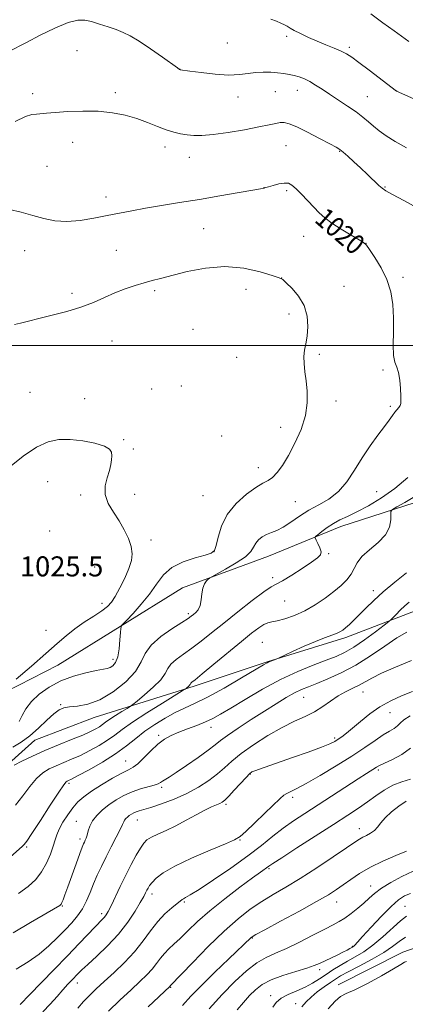
# Model space of a CAD drawing. Extents: x 2117300 to 2120200, y 347300 to 350200.
# Drawn here: x 2117557 to 2117711, y 347737 to 348130 of the extents above; entities that cross this region are included whole.
import ezdxf
from ezdxf.enums import TextEntityAlignment as Align

# ---------------------------------------------------------------- set-up
doc = ezdxf.new("R2010")
doc.units = 0
doc.header["$MEASUREMENT"] = 0
for name, color, linetype, lineweight in [('32000', 7, 'Continuous', 0), ('DTM HARD BREAKLINE', 7, 'Continuous', 0), ('DTM SPOT ELEVATION', 2, 'Continuous', 13), ('INDEX CONTOUR', 41, 'Continuous', 13), ('INDEX CONTOUR LABEL', 244, 'Continuous', 0), ('INTERMEDIATE CONTOUR', 44, 'Continuous', 0), ('SPOT ELEVATION', 7, 'Continuous', 0)]:
    doc.layers.add(name, color=color, linetype=linetype, lineweight=lineweight)
doc.styles.add('Style-ITALICS', font='ITALICS.shx')

msp = doc.modelspace()

# ---------------------------------------------------------------- linework, layer by layer
at = {"layer": '32000', "flags": 128}
msp.add_lwpolyline([(2117500, 348000), (2120000, 348000)], dxfattribs=at)
at = {"layer": 'DTM HARD BREAKLINE'}
for points in [[(2117956.81, 348031.022, 1000.185), (2117935.955, 348020.356, 1002.085), (2117912.222, 348001.042, 1004.84), (2117892.769, 347989.573, 1007.975), (2117877.347, 347970.423, 1008.735), (2117865.108, 347958.541, 1009.78), (2117855.607, 347948.376, 1011.11), (2117831.357, 347941.247, 1012.915), (2117822.692, 347944.957, 1013.2), (2117807.866, 347951.872, 1013.295), (2117777.134, 347950.159, 1013.96), (2117763.83, 347950.174, 1013.58), (2117731.545, 347942.887, 1014.15), (2117685, 347927.836, 1017.38), (2117656.133, 347915.905, 1019.09), (2117621.735, 347903.31, 1020.42), (2117596.817, 347887.853, 1022.035), (2117571.899, 347872.396, 1022.985), (2117545.829, 347859.134, 1024.03), (2117516.277, 347839.705, 1024.03), (2117500, 347833.618, 1024.495)], [(2117861.046, 347939.614, 1008.165), (2117850.964, 347930.823, 1008.355), (2117833.982, 347920.511, 1009.115), (2117815.74, 347917.935, 1008.83), (2117794.379, 347918.901, 1009.115), (2117775.903, 347914.103, 1008.165), (2117741.207, 347902.611, 1009.115), (2117715.039, 347894.336, 1011.11), (2117686.98, 347883.529, 1013.58), (2117655.576, 347873.765, 1014.055), (2117626.387, 347864.044, 1015.67), (2117586.443, 347851.617, 1019.375), (2117562.785, 347842.56, 1019.375), (2117551.073, 347832.075, 1018.235), (2117537.9, 347811.305, 1017.095), (2117524.092, 347794.681, 1018.235), (2117501.281, 347784.809, 1019.565), (2117500, 347784.82, 1019.577)], [(2117683.887, 347744.885, 986.6), (2117709.685, 347757.865, 986.505), (2117727.302, 347764.032, 986.125), (2117746.365, 347767.179, 984.985), (2117762.505, 347763.893, 983.845), (2117777.662, 347754.213, 983.37), (2117790.663, 347741.442, 981.755), (2117805.989, 347737.309, 980.52), (2117819.135, 347745.328, 980.045), (2117831.21, 347765.522, 979.665), (2117844.725, 347782.972, 978.145), (2117865.091, 347790.301, 975.485), (2117888.701, 347787.717, 974.25), (2117905.949, 347784.453, 974.06), (2117919.449, 347788.599, 973.395), (2117935.328, 347798.612, 973.015), (2117950.744, 347818.039, 972.445), (2117959.744, 347839.558, 971.78)]]:
    msp.add_polyline3d(points, dxfattribs=at)
at = {"layer": 'DTM SPOT ELEVATION'}
for p in [(2117639.68, 348120.79, 1014.79), (2117663.29, 348123.41, 1014.29), (2117579.54, 348117.69, 1016.99), (2117688.39, 348119.11, 1013.69), (2117620.79, 348110.26, 1015.99), (2117561.86, 348100.63, 1017.49), (2117594.97, 348101.03, 1017.59), (2117658.82, 348101.33, 1016.89), (2117667.56, 348101.9, 1016.69), (2117707.23, 348101.62, 1013.99), (2117643.95, 348099.26, 1016.69), (2117695.54, 348099.41, 1015.09), (2117577.92, 348081.2, 1018.79), (2117614.76, 348079.25, 1018.49), (2117663.05, 348079.84, 1018.89), (2117684.55, 348077.57, 1018.09), (2117624.51, 348075.1, 1018.69), (2117567.57, 348071.59, 1019.29), (2117654.29, 348063.05, 1019.99), (2117663.38, 348061.88, 1020.29), (2117702.64, 348063.34, 1017.89), (2117591.12, 348059.31, 1019.49), (2117630.15, 348046.66, 1020.89), (2117670.17, 348043.67, 1020.89), (2117558.73, 348037.9, 1020.49), (2117595.34, 348038.02, 1020.99), (2117694.97, 348040.86, 1019.99), (2117661.4, 348026.95, 1021.99), (2117709.74, 348027.23, 1019.79), (2117610.65, 348021.97, 1022.29), (2117647.04, 348022.48, 1022.99), (2117686.19, 348023.71, 1020.79), (2117577.54, 348020.94, 1021.69), (2117664.22, 348012.62, 1022.69), (2117625.95, 348006.56, 1023.19), (2117593.55, 348001.79, 1022.69), (2117643.42, 347995.31, 1023.59), (2117676.34, 347996.48, 1021.59), (2117701.84, 347990.28, 1020.29), (2117609.36, 347982.74, 1023.99), (2117621.28, 347983.95, 1023.79), (2117560.84, 347981.32, 1023.29), (2117582.69, 347978.84, 1023.49), (2117683.1, 347977.92, 1021.29), (2117704.72, 347975.75, 1020.19), (2117660.98, 347967.39, 1022.79), (2117637.44, 347963.99, 1023.49), (2117598.26, 347962.43, 1023.89), (2117602.04, 347958.69, 1023.79), (2117652.08, 347951.24, 1022.59), (2117567.85, 347945.7, 1024.59), (2117581.05, 347940.42, 1024.29), (2117602.58, 347940.64, 1023.49), (2117629.9, 347940.13, 1023.19), (2117699.28, 347941.76, 1019.2), (2117666.82, 347937.66, 1020.99), (2117568.73, 347926.01, 1024.49), (2117609.19, 347922.36, 1023.6), (2117634.28, 347917.81, 1022.1), (2117680.07, 347916.98, 1017.9), (2117586.72, 347911.61, 1024.9), (2117657.75, 347907.42, 1018.4), (2117697.98, 347902.15, 1014.5), (2117589.56, 347897.16, 1024.6), (2117662.53, 347898.07, 1017.2), (2117624.09, 347892.99, 1020.3), (2117567.28, 347886.32, 1025.1), (2117653.64, 347881.56, 1014.9), (2117593.97, 347874.76, 1022.5), (2117693.87, 347861.69, 1007.2), (2117573.11, 347856.67, 1020.1), (2117670.09, 347859.62, 1009.1), (2117704.62, 347853.51, 1005.2), (2117633.07, 347847.61, 1011.4), (2117612.27, 347844.45, 1012.3), (2117682.49, 347843.39, 1006.3), (2117599.1, 347834.2, 1012.8), (2117699.97, 347830.6, 1001.7), (2117576.4, 347825.27, 1013.7), (2117648.87, 347829.04, 1005.9), (2117613.43, 347823.68, 1009.7), (2117665.79, 347819.72, 1003.6), (2117639.15, 347816.91, 1005.7), (2117579.4, 347810.13, 1010.8), (2117603.75, 347810.69, 1007.2), (2117692.43, 347807.25, 998.6), (2117580.8, 347803.03, 1010.4), (2117644.75, 347802.74, 1003.9), (2117559.52, 347799.92, 1013.8), (2117656.34, 347791.28, 999.8), (2117696.92, 347784.36, 994.7), (2117609.61, 347781.12, 1003.5), (2117573.71, 347776.37, 1009.9), (2117622.48, 347777.96, 1001.8), (2117683.36, 347777.93, 995.3), (2117710.66, 347776.14, 990.9), (2117589.51, 347773.25, 1006.4), (2117649.69, 347763.6, 995.9), (2117689.62, 347760.19, 992.1), (2117676.55, 347750.98, 991.6), (2117579.79, 347745.65, 1003.4), (2117616.99, 347743.83, 997.9), (2117656.97, 347740.5, 990.5), (2117667, 347737.38, 988.6)]:
    msp.add_point(p, dxfattribs=at)
at = {"layer": 'INDEX CONTOUR'}
for points in [[(2117553.997, 347839.728, 1020), (2117557.312, 347841.736, 1020), (2117560.718, 347844.263, 1020), (2117564.227, 347847.323, 1020), (2117567.559, 347850.442, 1020), (2117570.358, 347853.025, 1020), (2117572.44, 347854.631, 1020), (2117574.293, 347855.445, 1020), (2117576.572, 347855.81, 1020), (2117579.793, 347856.104, 1020), (2117583.917, 347856.856, 1020), (2117588.763, 347858.632, 1020), (2117594.044, 347861.785, 1020), (2117599.042, 347865.806, 1020), (2117602.927, 347869.973, 1020), (2117605.227, 347873.725, 1020), (2117606.884, 347877.147, 1020), (2117609.193, 347880.486, 1020), (2117613.024, 347883.879, 1020), (2117617.544, 347887.023, 1020), (2117621.493, 347889.509, 1020), (2117623.936, 347891.063, 1020), (2117625.24, 347891.965, 1020), (2117626.095, 347892.634, 1020), (2117627.04, 347893.446, 1020), (2117628.003, 347894.603, 1020), (2117628.762, 347896.266, 1020), (2117629.176, 347898.494, 1020), (2117629.436, 347900.951, 1020), (2117629.816, 347903.202, 1020), (2117630.503, 347904.901, 1020), (2117631.328, 347906.057, 1020), (2117632.035, 347906.767, 1020), (2117632.535, 347907.19, 1020), (2117633.413, 347907.722, 1020), (2117638.977, 347910.779, 1020), (2117643.191, 347913.256, 1020), (2117646.836, 347915.749, 1020), (2117649.015, 347917.858, 1020), (2117650.146, 347919.605, 1020), (2117650.975, 347921.117, 1020), (2117652.106, 347922.487, 1020), (2117653.584, 347923.689, 1020), (2117655.313, 347924.662, 1020), (2117657.233, 347925.421, 1020), (2117659.419, 347926.264, 1020), (2117661.982, 347927.559, 1020), (2117665.001, 347929.548, 1020), (2117668.434, 347931.949, 1020), (2117672.208, 347934.353, 1020), (2117676.218, 347936.504, 1020), (2117680.235, 347938.78, 1020), (2117683.997, 347941.713, 1020), (2117687.328, 347945.668, 1020), (2117690.399, 347950.342, 1020), (2117693.466, 347955.26, 1020), (2117696.682, 347959.986, 1020), (2117699.784, 347964.222, 1020), (2117702.406, 347967.707, 1020), (2117704.287, 347970.266, 1020), (2117705.581, 347972.075, 1020), (2117706.551, 347973.397, 1020), (2117708.116, 347975.344, 1020), (2117708.627, 347976.103, 1020), (2117708.888, 347976.848, 1020), (2117708.95, 347977.958, 1020), (2117708.886, 347979.876, 1020), (2117708.746, 347982.835, 1020), (2117708.476, 347986.235, 1020), (2117708.001, 347989.267, 1020), (2117707.297, 347991.418, 1020), (2117706.558, 347993.369, 1020), (2117706.034, 347996.1, 1020), (2117705.889, 348000.306, 1020), (2117705.953, 348005.555, 1020), (2117705.97, 348011.133, 1020), (2117705.694, 348016.462, 1020), (2117704.91, 348021.512, 1020), (2117703.41, 348026.387, 1020), (2117701.133, 348031.092, 1020), (2117698.603, 348035.237, 1020), (2117696.488, 348038.327, 1020), (2117695.196, 348040.092, 1020), (2117694.083, 348041.137, 1020), (2117692.24, 348042.286, 1020), (2117689.064, 348044.153, 1020), (2117685.161, 348046.504, 1020), (2117681.441, 348048.893, 1020), (2117678.579, 348050.999, 1020), (2117676.316, 348053.001, 1020), (2117674.156, 348055.206, 1020), (2117669.288, 348060.421, 1020), (2117667.122, 348062.64, 1020), (2117665.463, 348064.085, 1020), (2117664.011, 348064.792, 1020), (2117662.335, 348064.893, 1020), (2117660.169, 348064.543, 1020), (2117657.887, 348063.967, 1020), (2117656.025, 348063.413, 1020), (2117654.975, 348063.073, 1020), (2117654.561, 348062.919, 1020), (2117654.418, 348062.856, 1020), (2117654.298, 348062.863, 1020), (2117654.057, 348062.838, 1020), (2117652.846, 348062.636, 1020), (2117636.606, 348059.765, 1020), (2117628.472, 348058.372, 1020), (2117620.597, 348057.077, 1020), (2117613.352, 348055.905, 1020), (2117606.963, 348054.841, 1020), (2117601.526, 348053.86, 1020), (2117596.621, 348052.901, 1020), (2117591.693, 348051.896, 1020), (2117586.35, 348050.836, 1020), (2117580.835, 348049.954, 1020), (2117575.55, 348049.549, 1020), (2117570.781, 348049.832, 1020), (2117566.346, 348050.683, 1020), (2117561.947, 348051.9, 1020), (2117557.355, 348053.235, 1020), (2117552.613, 348054.27, 1020)], [(2117554.14, 347765.653, 1010), (2117561.073, 347769.687, 1010), (2117572.693, 347776.5, 1010), (2117573.016, 347776.731, 1010), (2117573.275, 347777.069, 1010), (2117573.578, 347777.704, 1010), (2117574.038, 347778.85, 1010), (2117574.778, 347780.826, 1010), (2117575.922, 347783.972, 1010), (2117579.236, 347793.198, 1010), (2117580.714, 347797.278, 1010), (2117581.656, 347799.803, 1010), (2117582.188, 347801.114, 1010), (2117582.537, 347801.846, 1010), (2117582.889, 347802.553, 1010), (2117583.269, 347803.448, 1010), (2117583.659, 347804.661, 1010), (2117584.084, 347806.279, 1010), (2117584.727, 347808.213, 1010), (2117585.814, 347810.329, 1010), (2117587.508, 347812.508, 1010), (2117589.733, 347814.673, 1010), (2117592.352, 347816.764, 1010), (2117595.241, 347818.714, 1010), (2117598.344, 347820.453, 1010), (2117601.619, 347821.908, 1010), (2117604.964, 347823.032, 1010), (2117610.482, 347824.552, 1010), (2117612.013, 347825.117, 1010), (2117612.937, 347825.634, 1010), (2117613.687, 347826.151, 1010), (2117616.405, 347827.808, 1010), (2117619.241, 347829.626, 1010), (2117623.386, 347832.411, 1010), (2117628.013, 347835.616, 1010), (2117632.04, 347838.511, 1010), (2117634.757, 347840.603, 1010), (2117636.945, 347842.343, 1010), (2117639.756, 347844.42, 1010), (2117644.011, 347847.322, 1010), (2117649.203, 347850.729, 1010), (2117654.494, 347854.126, 1010), (2117659.189, 347857.077, 1010), (2117663.175, 347859.488, 1010), (2117666.484, 347861.35, 1010), (2117669.246, 347862.714, 1010), (2117671.997, 347863.875, 1010), (2117675.372, 347865.193, 1010), (2117679.836, 347866.978, 1010), (2117685.169, 347869.362, 1010), (2117690.983, 347872.432, 1010), (2117696.887, 347876.15, 1010), (2117702.485, 347879.992, 1010), (2117707.38, 347883.309, 1010), (2117711.31, 347885.636, 1010)], [(2117592.137, 347734.299, 1000), (2117596.72, 347738.682, 1000), (2117601.178, 347742.894, 1000), (2117604.76, 347746.234, 1000), (2117607.502, 347748.854, 1000), (2117609.635, 347751.122, 1000), (2117611.384, 347753.33, 1000), (2117612.945, 347755.462, 1000), (2117614.506, 347757.427, 1000), (2117616.246, 347759.207, 1000), (2117618.301, 347761.073, 1000), (2117620.798, 347763.371, 1000), (2117623.88, 347766.374, 1000), (2117627.761, 347770.078, 1000), (2117632.671, 347774.412, 1000), (2117638.613, 347779.193, 1000), (2117644.677, 347783.808, 1000), (2117649.729, 347787.535, 1000), (2117652.928, 347789.857, 1000), (2117656.209, 347792.21, 1000), (2117657.809, 347793.299, 1000), (2117661.349, 347795.615, 1000), (2117667.445, 347799.539, 1000), (2117682.093, 347808.923, 1000), (2117687.732, 347812.558, 1000), (2117692.045, 347815.405, 1000), (2117695.625, 347817.891, 1000), (2117698.985, 347820.335, 1000), (2117702.323, 347822.625, 1000), (2117705.758, 347824.544, 1000), (2117709.326, 347825.939, 1000), (2117712.739, 347826.911, 1000)], [(2117657.815, 347735.973, 990), (2117659.195, 347737.844, 990), (2117661.157, 347739.478, 990), (2117663.99, 347740.976, 990), (2117667.347, 347742.432, 990), (2117670.722, 347743.936, 990), (2117673.726, 347745.556, 990), (2117676.444, 347747.27, 990), (2117679.08, 347749.032, 990), (2117681.803, 347750.8, 990), (2117684.652, 347752.557, 990), (2117687.629, 347754.289, 990), (2117690.752, 347756.036, 990), (2117694.096, 347758.059, 990), (2117697.749, 347760.669, 990), (2117701.703, 347764.006, 990), (2117708.798, 347770.461, 990), (2117711.151, 347772.33, 990)]]:
    msp.add_polyline3d(points, dxfattribs=at)
at = {"layer": 'INTERMEDIATE CONTOUR'}
for points in [[(2117712.122, 348121.349, 1012), (2117706.219, 348125.591, 1012), (2117701.815, 348128.826, 1012), (2117697.02, 348132.477, 1012)], [(2117711.2, 348078.959, 1016), (2117706.645, 348081.436, 1016), (2117703.062, 348083.684, 1016), (2117700.32, 348085.704, 1016), (2117698.077, 348087.571, 1016), (2117695.992, 348089.37, 1016), (2117693.753, 348091.227, 1016), (2117691.05, 348093.276, 1016), (2117687.703, 348095.592, 1016), (2117684.039, 348098.015, 1016), (2117680.51, 348100.325, 1016), (2117677.471, 348102.338, 1016), (2117674.871, 348104.024, 1016), (2117672.56, 348105.391, 1016), (2117670.407, 348106.453, 1016), (2117668.348, 348107.255, 1016), (2117666.338, 348107.847, 1016), (2117664.317, 348108.281, 1016), (2117662.164, 348108.606, 1016), (2117659.74, 348108.869, 1016), (2117656.964, 348109.093, 1016), (2117653.965, 348109.189, 1016), (2117650.93, 348109.046, 1016), (2117647.924, 348108.621, 1016), (2117644.537, 348108.165, 1016), (2117640.238, 348107.999, 1016), (2117634.795, 348108.341, 1016), (2117629.169, 348108.981, 1016), (2117624.614, 348109.603, 1016), (2117620.749, 348110.146, 1016), (2117620.603, 348110.241, 1016), (2117619.778, 348110.816, 1016), (2117613.715, 348115.09, 1016), (2117608.929, 348118.411, 1016), (2117604.366, 348121.46, 1016), (2117600.85, 348123.595, 1016), (2117598.025, 348125.015, 1016), (2117595.237, 348126.13, 1016), (2117592.014, 348127.261, 1016), (2117588.604, 348128.368, 1016), (2117585.435, 348129.321, 1016), (2117582.726, 348129.954, 1016), (2117579.872, 348129.943, 1016), (2117576.061, 348128.924, 1016), (2117570.803, 348126.716, 1016), (2117564.892, 348123.855, 1016), (2117559.447, 348121.058, 1016), (2117552.166, 348117.241, 1016)], [(2117715.306, 348097.963, 1014), (2117707.221, 348101.526, 1014), (2117696.247, 348109.924, 1014), (2117692.209, 348112.987, 1014), (2117689.347, 348115.096, 1014), (2117687.216, 348116.475, 1014), (2117685.058, 348117.568, 1014), (2117682.285, 348118.742, 1014), (2117679.001, 348120.06, 1014), (2117675.481, 348121.511, 1014), (2117672.006, 348123.055, 1014), (2117668.873, 348124.548, 1014), (2117666.385, 348125.819, 1014), (2117664.72, 348126.752, 1014), (2117663.56, 348127.448, 1014), (2117662.464, 348128.066, 1014), (2117661.059, 348128.733, 1014), (2117659.252, 348129.464, 1014), (2117657.02, 348130.244, 1014)], [(2117715.398, 348055.056, 1018), (2117710.098, 348057.956, 1018), (2117705.597, 348060.374, 1018), (2117702.921, 348061.835, 1018), (2117701.443, 348062.8, 1018), (2117700.121, 348063.967, 1018), (2117695.608, 348068.294, 1018), (2117692.849, 348070.918, 1018), (2117690.173, 348073.408, 1018), (2117687.805, 348075.559, 1018), (2117685.945, 348077.2, 1018), (2117684.615, 348078.278, 1018), (2117683.124, 348079.224, 1018), (2117680.598, 348080.588, 1018), (2117676.508, 348082.719, 1018), (2117671.698, 348085.164, 1018), (2117667.354, 348087.266, 1018), (2117664.36, 348088.519, 1018), (2117662.39, 348089.019, 1018), (2117660.811, 348089.012, 1018), (2117659.001, 348088.703, 1018), (2117656.356, 348088.125, 1018), (2117652.28, 348087.271, 1018), (2117646.487, 348086.18, 1018), (2117639.952, 348085.082, 1018), (2117633.958, 348084.254, 1018), (2117629.477, 348083.898, 1018), (2117626.215, 348083.928, 1018), (2117623.566, 348084.184, 1018), (2117620.995, 348084.557, 1018), (2117618.267, 348085.141, 1018), (2117615.219, 348086.084, 1018), (2117611.724, 348087.462, 1018), (2117607.802, 348089.079, 1018), (2117603.505, 348090.669, 1018), (2117598.858, 348092, 1018), (2117593.77, 348092.973, 1018), (2117588.121, 348093.522, 1018), (2117581.947, 348093.626, 1018), (2117575.922, 348093.428, 1018), (2117570.877, 348093.114, 1018), (2117567.402, 348092.839, 1018), (2117563.4, 348092.454, 1018), (2117561.611, 348092.224, 1018), (2117559.016, 348091.44, 1018), (2117554.862, 348089.516, 1018)], [(2117556.491, 347850.013, 1022), (2117557.696, 347852.315, 1022), (2117559.226, 347855.015, 1022), (2117561.417, 347857.938, 1022), (2117564.525, 347860.907, 1022), (2117568.48, 347863.718, 1022), (2117573.132, 347866.16, 1022), (2117578.239, 347868.067, 1022), (2117583.184, 347869.445, 1022), (2117587.262, 347870.341, 1022), (2117591.653, 347871.152, 1022), (2117592.838, 347871.533, 1022), (2117593.962, 347872.238, 1022), (2117595.008, 347873.555, 1022), (2117595.853, 347875.78, 1022), (2117596.409, 347879.009, 1022), (2117596.737, 347882.539, 1022), (2117596.938, 347885.47, 1022), (2117597.094, 347887.133, 1022), (2117597.217, 347887.795, 1022), (2117597.344, 347888.032, 1022), (2117597.359, 347888.149, 1022), (2117597.433, 347888.256, 1022), (2117597.96, 347888.819, 1022), (2117599.393, 347890.321, 1022), (2117601.994, 347893.08, 1022), (2117605.266, 347896.749, 1022), (2117608.525, 347900.817, 1022), (2117611.314, 347904.818, 1022), (2117614.085, 347908.463, 1022), (2117617.519, 347911.505, 1022), (2117622.008, 347913.769, 1022), (2117626.78, 347915.343, 1022), (2117630.774, 347916.385, 1022), (2117633.213, 347917.137, 1022), (2117634.464, 347918.178, 1022), (2117635.179, 347920.172, 1022), (2117635.972, 347923.563, 1022), (2117637.314, 347927.915, 1022), (2117639.638, 347932.571, 1022), (2117643.161, 347936.935, 1022), (2117647.24, 347940.648, 1022), (2117651.014, 347943.411, 1022), (2117653.837, 347945.089, 1022), (2117655.93, 347946.2, 1022), (2117657.728, 347947.426, 1022), (2117659.606, 347949.354, 1022), (2117661.693, 347952.201, 1022), (2117664.053, 347956.089, 1022), (2117666.658, 347961.027, 1022), (2117669.095, 347966.556, 1022), (2117670.859, 347972.104, 1022), (2117671.593, 347977.2, 1022), (2117671.541, 347981.782, 1022), (2117671.098, 347985.89, 1022), (2117670.617, 347989.56, 1022), (2117670.276, 347992.813, 1022), (2117670.213, 347995.666, 1022), (2117670.508, 347998.204, 1022), (2117671.01, 348000.779, 1022), (2117671.513, 348003.812, 1022), (2117671.788, 348007.578, 1022), (2117671.512, 348011.779, 1022), (2117670.343, 348015.972, 1022), (2117668.128, 348019.752, 1022), (2117665.48, 348022.864, 1022), (2117663.203, 348025.089, 1022), (2117661.765, 348026.35, 1022), (2117660.297, 348027.127, 1022), (2117657.591, 348028.041, 1022), (2117652.764, 348029.481, 1022), (2117646.226, 348030.917, 1022), (2117638.709, 348031.584, 1022), (2117630.944, 348030.967, 1022), (2117623.641, 348029.524, 1022), (2117613.009, 348026.817, 1022), (2117609.571, 348025.969, 1022), (2117606.379, 348025.126, 1022), (2117602.788, 348024.051, 1022), (2117598.833, 348022.698, 1022), (2117594.721, 348021.074, 1022), (2117590.572, 348019.21, 1022), (2117586.164, 348017.245, 1022), (2117581.187, 348015.342, 1022), (2117575.503, 348013.637, 1022), (2117569.657, 348012.15, 1022), (2117564.364, 348010.875, 1022), (2117560.179, 348009.809, 1022), (2117557.014, 348008.97, 1022), (2117554.62, 348008.377, 1022)], [(2117555.328, 347866.929, 1024), (2117561.387, 347872.096, 1024), (2117567.198, 347877.116, 1024), (2117571.711, 347881.096, 1024), (2117575.312, 347884.216, 1024), (2117578.744, 347886.924, 1024), (2117582.531, 347889.559, 1024), (2117586.314, 347892.031, 1024), (2117589.515, 347894.141, 1024), (2117591.741, 347895.822, 1024), (2117593.35, 347897.544, 1024), (2117594.885, 347899.906, 1024), (2117596.736, 347903.294, 1024), (2117598.67, 347907.235, 1024), (2117600.301, 347911.036, 1024), (2117601.304, 347914.195, 1024), (2117601.61, 347916.962, 1024), (2117601.214, 347919.772, 1024), (2117600.135, 347922.957, 1024), (2117598.489, 347926.435, 1024), (2117596.417, 347930.019, 1024), (2117594.131, 347933.558, 1024), (2117592.112, 347937.05, 1024), (2117590.914, 347940.526, 1024), (2117590.896, 347943.981, 1024), (2117591.643, 347947.257, 1024), (2117592.546, 347950.157, 1024), (2117593.122, 347952.537, 1024), (2117593.384, 347954.463, 1024), (2117593.469, 347956.054, 1024), (2117593.386, 347957.424, 1024), (2117592.624, 347958.66, 1024), (2117590.544, 347959.843, 1024), (2117586.761, 347961.005, 1024), (2117581.914, 347961.991, 1024), (2117576.898, 347962.595, 1024), (2117572.372, 347962.589, 1024), (2117568.051, 347961.657, 1024), (2117563.415, 347959.46, 1024), (2117558.136, 347955.86, 1024), (2117552.65, 347951.528, 1024)], [(2117554.524, 347832.605, 1018), (2117557.611, 347834.201, 1018), (2117561.806, 347836.198, 1018), (2117566.788, 347838.406, 1018), (2117572.189, 347840.643, 1018), (2117577.426, 347842.744, 1018), (2117581.869, 347844.546, 1018), (2117585.052, 347845.941, 1018), (2117587.183, 347847.011, 1018), (2117588.639, 347847.893, 1018), (2117589.793, 347848.723, 1018), (2117591.022, 347849.657, 1018), (2117592.701, 347850.85, 1018), (2117595.037, 347852.374, 1018), (2117597.561, 347853.954, 1018), (2117599.633, 347855.228, 1018), (2117600.87, 347856.003, 1018), (2117601.901, 347856.758, 1018), (2117603.611, 347858.141, 1018), (2117606.563, 347860.579, 1018), (2117610.045, 347863.63, 1018), (2117613.024, 347866.631, 1018), (2117614.782, 347869.075, 1018), (2117615.865, 347871.072, 1018), (2117617.135, 347872.891, 1018), (2117619.262, 347874.772, 1018), (2117622.154, 347876.846, 1018), (2117625.527, 347879.221, 1018), (2117629.19, 347882.004, 1018), (2117633.324, 347885.311, 1018), (2117638.203, 347889.26, 1018), (2117643.882, 347893.805, 1018), (2117649.553, 347898.244, 1018), (2117654.19, 347901.714, 1018), (2117657.14, 347903.663, 1018), (2117661.71, 347906.124, 1018), (2117665.38, 347908.376, 1018), (2117669.591, 347911.106, 1018), (2117673.304, 347913.577, 1018), (2117675.705, 347915.263, 1018), (2117676.861, 347916.464, 1018), (2117677.062, 347917.689, 1018), (2117676.61, 347919.293, 1018), (2117675.846, 347921.006, 1018), (2117675.121, 347922.407, 1018), (2117674.753, 347923.22, 1018), (2117674.918, 347923.766, 1018), (2117675.758, 347924.512, 1018), (2117677.348, 347925.793, 1018), (2117679.507, 347927.41, 1018), (2117681.985, 347929.03, 1018), (2117684.628, 347930.435, 1018), (2117687.655, 347931.858, 1018), (2117691.381, 347933.645, 1018), (2117695.994, 347936.08, 1018), (2117701.194, 347939.203, 1018), (2117706.559, 347942.991, 1018), (2117711.795, 347947.322, 1018)], [(2117554.993, 347816.621, 1016), (2117557.966, 347820.319, 1016), (2117560.756, 347824.007, 1016), (2117563.405, 347827.172, 1016), (2117565.967, 347829.448, 1016), (2117568.546, 347831.04, 1016), (2117571.259, 347832.296, 1016), (2117577.43, 347834.876, 1016), (2117580.951, 347836.458, 1016), (2117584.728, 347838.335, 1016), (2117588.473, 347840.393, 1016), (2117591.832, 347842.476, 1016), (2117594.665, 347844.514, 1016), (2117597.682, 347846.805, 1016), (2117601.804, 347849.734, 1016), (2117607.538, 347853.475, 1016), (2117613.731, 347857.353, 1016), (2117621.653, 347862.219, 1016), (2117622.779, 347862.926, 1016), (2117623.161, 347863.208, 1016), (2117623.579, 347863.553, 1016), (2117624.072, 347863.985, 1016), (2117624.494, 347864.41, 1016), (2117624.743, 347864.756, 1016), (2117624.897, 347865.039, 1016), (2117625.077, 347865.297, 1016), (2117625.5, 347865.665, 1016), (2117626.764, 347866.669, 1016), (2117629.561, 347868.933, 1016), (2117634.258, 347872.797, 1016), (2117645.273, 347881.891, 1016), (2117649.335, 347885.192, 1016), (2117652.193, 347887.383, 1016), (2117654.207, 347888.682, 1016), (2117655.764, 347889.337, 1016), (2117657.361, 347889.695, 1016), (2117659.522, 347890.127, 1016), (2117662.621, 347890.952, 1016), (2117666.434, 347892.268, 1016), (2117670.59, 347894.12, 1016), (2117674.746, 347896.498, 1016), (2117678.678, 347899.166, 1016), (2117682.192, 347901.836, 1016), (2117685.124, 347904.284, 1016), (2117687.434, 347906.555, 1016), (2117689.107, 347908.761, 1016), (2117691.436, 347913.345, 1016), (2117693.356, 347915.84, 1016), (2117696.418, 347918.532, 1016), (2117699.901, 347921.411, 1016), (2117702.804, 347924.457, 1016), (2117704.38, 347927.584, 1016), (2117704.91, 347930.436, 1016), (2117704.935, 347932.595, 1016), (2117704.992, 347933.822, 1016), (2117705.621, 347934.61, 1016), (2117707.359, 347935.634, 1016), (2117710.517, 347937.402, 1016), (2117714.488, 347939.745, 1016)], [(2117550.482, 347793.721, 1014), (2117557.821, 347800.253, 1014), (2117558.494, 347800.903, 1014), (2117559.538, 347802.269, 1014), (2117561.581, 347805.302, 1014), (2117564.968, 347810.504, 1014), (2117568.897, 347816.57, 1014), (2117572.286, 347821.739, 1014), (2117574.322, 347824.695, 1014), (2117575.286, 347825.883, 1014), (2117575.729, 347826.186, 1014), (2117576.227, 347826.408, 1014), (2117577.435, 347827.009, 1014), (2117580.032, 347828.369, 1014), (2117584.404, 347830.728, 1014), (2117589.762, 347833.775, 1014), (2117595.026, 347837.058, 1014), (2117599.384, 347840.211, 1014), (2117603.108, 347843.198, 1014), (2117606.74, 347846.067, 1014), (2117610.684, 347848.832, 1014), (2117614.79, 347851.369, 1014), (2117618.772, 347853.521, 1014), (2117622.513, 347855.263, 1014), (2117626.589, 347857.101, 1014), (2117631.751, 347859.671, 1014), (2117638.361, 347863.333, 1014), (2117645.25, 347867.345, 1014), (2117654.078, 347872.605, 1014), (2117655.511, 347873.43, 1014), (2117656.212, 347873.758, 1014), (2117657.015, 347874.074, 1014), (2117659.147, 347874.881, 1014), (2117660.038, 347875.283, 1014), (2117665.722, 347877.925, 1014), (2117670.294, 347880.002, 1014), (2117674.807, 347881.954, 1014), (2117678.464, 347883.388, 1014), (2117683.209, 347885.091, 1014), (2117684.61, 347885.724, 1014), (2117685.726, 347886.437, 1014), (2117686.896, 347887.395, 1014), (2117688.398, 347888.736, 1014), (2117690.264, 347890.487, 1014), (2117692.469, 347892.65, 1014), (2117695.024, 347895.229, 1014), (2117698.099, 347898.245, 1014), (2117701.903, 347901.719, 1014), (2117706.486, 347905.573, 1014), (2117711.267, 347909.323, 1014)], [(2117556.247, 347781.28, 1012), (2117560.091, 347784.061, 1012), (2117563.095, 347786.843, 1012), (2117565.485, 347789.913, 1012), (2117567.443, 347793.429, 1012), (2117568.992, 347797.03, 1012), (2117570.11, 347800.227, 1012), (2117570.844, 347802.699, 1012), (2117571.501, 347804.793, 1012), (2117572.456, 347807.024, 1012), (2117573.975, 347809.753, 1012), (2117575.894, 347812.72, 1012), (2117577.939, 347815.514, 1012), (2117579.959, 347817.848, 1012), (2117582.281, 347819.95, 1012), (2117585.356, 347822.177, 1012), (2117589.41, 347824.745, 1012), (2117593.777, 347827.308, 1012), (2117597.568, 347829.385, 1012), (2117600.165, 347830.686, 1012), (2117602.03, 347831.707, 1012), (2117603.893, 347833.139, 1012), (2117606.307, 347835.454, 1012), (2117609.104, 347838.24, 1012), (2117611.936, 347840.867, 1012), (2117614.57, 347842.858, 1012), (2117617.222, 347844.357, 1012), (2117620.225, 347845.664, 1012), (2117623.773, 347847.018, 1012), (2117627.519, 347848.413, 1012), (2117630.981, 347849.783, 1012), (2117633.906, 347851.146, 1012), (2117636.965, 347852.847, 1012), (2117641.058, 347855.317, 1012), (2117646.804, 347858.801, 1012), (2117653.692, 347862.818, 1012), (2117660.927, 347866.702, 1012), (2117667.801, 347869.918, 1012), (2117673.942, 347872.447, 1012), (2117679.062, 347874.401, 1012), (2117683.05, 347875.956, 1012), (2117686.483, 347877.546, 1012), (2117690.116, 347879.67, 1012), (2117694.424, 347882.611, 1012), (2117698.765, 347885.784, 1012), (2117702.222, 347888.388, 1012), (2117704.161, 347889.87, 1012), (2117705.107, 347890.66, 1012), (2117705.867, 347891.433, 1012), (2117707.081, 347892.706, 1012), (2117708.697, 347894.351, 1012), (2117710.491, 347896.079, 1012), (2117712.327, 347897.664, 1012)], [(2117555.276, 347751.177, 1008), (2117560.092, 347754.077, 1008), (2117564.453, 347757.154, 1008), (2117568.362, 347760.418, 1008), (2117571.836, 347763.714, 1008), (2117574.895, 347766.841, 1008), (2117577.56, 347769.676, 1008), (2117579.847, 347772.385, 1008), (2117581.777, 347775.21, 1008), (2117583.389, 347778.328, 1008), (2117584.813, 347781.675, 1008), (2117586.202, 347785.122, 1008), (2117587.691, 347788.585, 1008), (2117589.347, 347792.146, 1008), (2117591.22, 347795.929, 1008), (2117593.294, 347799.947, 1008), (2117595.291, 347803.767, 1008), (2117596.868, 347806.846, 1008), (2117597.793, 347808.801, 1008), (2117598.273, 347809.904, 1008), (2117598.625, 347810.587, 1008), (2117599.109, 347811.209, 1008), (2117599.745, 347811.828, 1008), (2117600.493, 347812.425, 1008), (2117601.323, 347812.984, 1008), (2117602.241, 347813.487, 1008), (2117603.262, 347813.921, 1008), (2117604.477, 347814.309, 1008), (2117606.279, 347814.831, 1008), (2117609.14, 347815.706, 1008), (2117613.333, 347817.102, 1008), (2117618.352, 347818.975, 1008), (2117623.498, 347821.226, 1008), (2117628.179, 347823.75, 1008), (2117632.247, 347826.4, 1008), (2117635.664, 347829.021, 1008), (2117638.523, 347831.531, 1008), (2117641.435, 347834.146, 1008), (2117645.14, 347837.155, 1008), (2117650.124, 347840.705, 1008), (2117655.843, 347844.383, 1008), (2117661.497, 347847.634, 1008), (2117666.446, 347850.071, 1008), (2117670.697, 347851.981, 1008), (2117674.416, 347853.817, 1008), (2117677.767, 347855.914, 1008), (2117680.884, 347858.119, 1008), (2117683.899, 347860.158, 1008), (2117686.895, 347861.828, 1008), (2117689.763, 347863.217, 1008), (2117692.347, 347864.484, 1008), (2117697.335, 347867.311, 1008), (2117701.205, 347869.224, 1008), (2117706.762, 347871.628, 1008), (2117713.248, 347874.314, 1008)], [(2117556.86, 347736.972, 1006), (2117557.009, 347737.102, 1006), (2117560.676, 347740.877, 1006), (2117570.384, 347750.837, 1006), (2117575.844, 347756.481, 1006), (2117580.477, 347761.326, 1006), (2117586.836, 347768.014, 1006), (2117589.834, 347771.051, 1006), (2117590.618, 347771.895, 1006), (2117591.275, 347772.773, 1006), (2117592.05, 347774.118, 1006), (2117593.184, 347776.378, 1006), (2117596.888, 347784.094, 1006), (2117599.103, 347788.611, 1006), (2117601.285, 347792.88, 1006), (2117603.28, 347796.589, 1006), (2117604.948, 347799.479, 1006), (2117606.249, 347801.405, 1006), (2117607.551, 347802.686, 1006), (2117609.326, 347803.761, 1006), (2117611.93, 347805.001, 1006), (2117615.261, 347806.523, 1006), (2117619.103, 347808.38, 1006), (2117623.21, 347810.556, 1006), (2117627.208, 347812.763, 1006), (2117630.693, 347814.647, 1006), (2117633.357, 347815.944, 1006), (2117635.278, 347816.764, 1006), (2117636.631, 347817.31, 1006), (2117637.633, 347817.815, 1006), (2117638.674, 347818.634, 1006), (2117640.187, 347820.15, 1006), (2117642.429, 347822.561, 1006), (2117647.116, 347827.672, 1006), (2117648.507, 347829.091, 1006), (2117649.497, 347829.826, 1006), (2117650.665, 347830.331, 1006), (2117652.546, 347831.006, 1006), (2117665.707, 347835.571, 1006), (2117671.939, 347837.77, 1006), (2117677.24, 347839.704, 1006), (2117680.639, 347841.057, 1006), (2117682.6, 347842.007, 1006), (2117683.947, 347842.856, 1006), (2117685.398, 347843.886, 1006), (2117687.246, 347845.311, 1006), (2117689.675, 347847.323, 1006), (2117692.808, 347850.008, 1006), (2117696.516, 347853.014, 1006), (2117700.608, 347855.881, 1006), (2117704.902, 347858.253, 1006), (2117709.255, 347860.2, 1006), (2117713.536, 347861.897, 1006)], [(2117565.992, 347734.139, 1004), (2117568.927, 347737.14, 1004), (2117571.624, 347740.156, 1004), (2117573.991, 347742.878, 1004), (2117575.96, 347745.07, 1004), (2117577.568, 347746.785, 1004), (2117580.041, 347749.349, 1004), (2117581.529, 347750.81, 1004), (2117583.906, 347753.018, 1004), (2117587.515, 347756.315, 1004), (2117591.842, 347760.472, 1004), (2117596.159, 347765.118, 1004), (2117599.852, 347769.862, 1004), (2117602.775, 347774.243, 1004), (2117604.895, 347777.784, 1004), (2117606.233, 347780.155, 1004), (2117607.013, 347781.626, 1004), (2117607.509, 347782.618, 1004), (2117607.979, 347783.507, 1004), (2117608.62, 347784.496, 1004), (2117609.607, 347785.744, 1004), (2117611.202, 347787.396, 1004), (2117613.985, 347789.53, 1004), (2117618.62, 347792.212, 1004), (2117625.348, 347795.393, 1004), (2117632.725, 347798.569, 1004), (2117638.886, 347801.124, 1004), (2117642.544, 347802.706, 1004), (2117644.715, 347804.023, 1004), (2117646.996, 347806.046, 1004), (2117650.535, 347809.409, 1004), (2117654.686, 347813.392, 1004), (2117660.748, 347819.235, 1004), (2117662.212, 347820.525, 1004), (2117663.395, 347821.296, 1004), (2117667.345, 347823.183, 1004), (2117671.189, 347825.207, 1004), (2117676.717, 347828.371, 1004), (2117683.131, 347832.227, 1004), (2117689.368, 347836.144, 1004), (2117694.57, 347839.59, 1004), (2117698.701, 347842.421, 1004), (2117701.934, 347844.588, 1004), (2117704.429, 347846.102, 1004), (2117706.304, 347847.201, 1004), (2117707.668, 347848.183, 1004), (2117708.735, 347849.304, 1004), (2117710.138, 347850.658, 1004), (2117712.616, 347852.298, 1004)], [(2117579.888, 347735.599, 1002), (2117582.264, 347738.202, 1002), (2117584.63, 347740.66, 1002), (2117587.286, 347743.233, 1002), (2117590.501, 347746.203, 1002), (2117594.411, 347749.768, 1002), (2117598.629, 347753.794, 1002), (2117602.631, 347758.067, 1002), (2117606.035, 347762.368, 1002), (2117609.004, 347766.471, 1002), (2117611.841, 347770.147, 1002), (2117614.736, 347773.201, 1002), (2117617.426, 347775.581, 1002), (2117621.558, 347778.868, 1002), (2117622.119, 347779.223, 1002), (2117622.963, 347779.669, 1002), (2117624.796, 347780.728, 1002), (2117628.385, 347782.98, 1002), (2117634.144, 347786.769, 1002), (2117641.071, 347791.489, 1002), (2117647.816, 347796.297, 1002), (2117653.34, 347800.518, 1002), (2117657.869, 347804.15, 1002), (2117661.947, 347807.357, 1002), (2117666.067, 347810.323, 1002), (2117670.535, 347813.309, 1002), (2117691.906, 347827.115, 1002), (2117695.185, 347829.201, 1002), (2117699.285, 347831.771, 1002), (2117700.454, 347832.42, 1002), (2117702.444, 347833.379, 1002), (2117705.588, 347834.84, 1002), (2117709.296, 347836.823, 1002), (2117712.749, 347839.305, 1002)], [(2117608.029, 347736.052, 998), (2117616.64, 347744.177, 998), (2117616.872, 347744.477, 998), (2117625.812, 347753.795, 998), (2117632.045, 347760.154, 998), (2117638.404, 347766.342, 998), (2117643.956, 347771.259, 998), (2117648.82, 347775.036, 998), (2117653.373, 347778.112, 998), (2117657.987, 347780.919, 998), (2117663.008, 347783.869, 998), (2117668.774, 347787.364, 998), (2117675.376, 347791.601, 998), (2117681.912, 347795.946, 998), (2117687.232, 347799.557, 998), (2117690.531, 347801.825, 998), (2117692.383, 347803.061, 998), (2117693.707, 347803.805, 998), (2117695.226, 347804.524, 998), (2117696.877, 347805.379, 998), (2117698.401, 347806.452, 998), (2117699.653, 347807.817, 998), (2117700.948, 347809.509, 998), (2117702.716, 347811.549, 998), (2117705.234, 347813.894, 998), (2117708.173, 347816.221, 998), (2117711.048, 347818.137, 998)], [(2117621.731, 347736.622, 996), (2117625.126, 347740.277, 996), (2117629.355, 347744.652, 996), (2117634.689, 347749.904, 996), (2117640.23, 347755.219, 996), (2117649.138, 347763.716, 996), (2117649.59, 347764.055, 996), (2117651.062, 347764.902, 996), (2117654.638, 347766.848, 996), (2117660.898, 347770.223, 996), (2117668.424, 347774.298, 996), (2117675.295, 347778.081, 996), (2117680.08, 347780.84, 996), (2117683.297, 347782.88, 996), (2117685.953, 347784.766, 996), (2117688.912, 347786.941, 996), (2117692.469, 347789.361, 996), (2117696.775, 347791.861, 996), (2117701.816, 347794.276, 996), (2117706.911, 347796.444, 996), (2117711.213, 347798.202, 996)], [(2117632.415, 347735.333, 994), (2117637.619, 347741.033, 994), (2117642.63, 347746.165, 994), (2117647.264, 347750.432, 994), (2117651.437, 347753.665, 994), (2117655.175, 347755.836, 994), (2117658.925, 347757.496, 994), (2117663.242, 347759.338, 994), (2117668.438, 347761.842, 994), (2117673.845, 347764.627, 994), (2117678.555, 347767.099, 994), (2117681.923, 347768.841, 994), (2117684.372, 347770.159, 994), (2117686.589, 347771.534, 994), (2117689.095, 347773.327, 994), (2117691.738, 347775.401, 994), (2117694.195, 347777.497, 994), (2117696.294, 347779.433, 994), (2117698.451, 347781.336, 994), (2117701.228, 347783.413, 994), (2117705.003, 347785.776, 994), (2117709.406, 347788.167, 994), (2117713.878, 347790.238, 994)], [(2117643.636, 347734.931, 992), (2117646.105, 347737.87, 992), (2117648.539, 347740.567, 992), (2117650.877, 347742.906, 992), (2117653.551, 347744.955, 992), (2117657.118, 347746.833, 992), (2117661.861, 347748.616, 992), (2117666.98, 347750.232, 992), (2117671.407, 347751.571, 992), (2117674.386, 347752.578, 992), (2117676.43, 347753.426, 992), (2117683.45, 347756.737, 992), (2117685.804, 347757.866, 992), (2117687.474, 347758.718, 992), (2117688.534, 347759.307, 992), (2117689.575, 347759.932, 992), (2117689.858, 347760.117, 992), (2117690.134, 347760.337, 992), (2117690.575, 347760.758, 992), (2117691.601, 347761.841, 992), (2117693.692, 347764.124, 992), (2117697.102, 347767.871, 992), (2117701.175, 347772.257, 992), (2117705.028, 347776.183, 992), (2117708.011, 347778.815, 992), (2117710.41, 347780.375, 992), (2117712.746, 347781.349, 992)], [(2117669.464, 347736.109, 988), (2117671.106, 347738.109, 988), (2117673.075, 347739.999, 988), (2117675.582, 347742.031, 988), (2117678.306, 347744.05, 988), (2117680.79, 347745.796, 988), (2117682.791, 347747.132, 988), (2117684.9, 347748.393, 988), (2117687.924, 347750.034, 988), (2117692.354, 347752.362, 988), (2117697.437, 347755.095, 988), (2117702.11, 347757.801, 988), (2117705.596, 347760.143, 988), (2117708.287, 347762.147, 988), (2117710.86, 347763.933, 988)], [(2117679.901, 347735.326, 986), (2117682.664, 347738.385, 986), (2117684.827, 347740.171, 986), (2117687.118, 347741.357, 986), (2117690.51, 347742.893, 986), (2117695.569, 347745.435, 986), (2117701.237, 347748.472, 986), (2117706.047, 347751.198, 986), (2117708.923, 347752.984, 986), (2117710.351, 347753.911, 986), (2117711.207, 347754.237, 986)]]:
    msp.add_polyline3d(points, dxfattribs=at)

# ---------------------------------------------------------------- texts
at = {"layer": 'INDEX CONTOUR LABEL', "style": 'Style-ITALICS', "width": 0.875}
msp.add_text('1020', height=8, rotation=319, dxfattribs=at).set_placement((2117676.688, 348052.672, 1020), align=Align.MIDDLE_LEFT)
at = {"layer": 'SPOT ELEVATION', "style": 'Style-ITALICS'}
msp.add_text('1025.5', height=8, dxfattribs=at).set_placement((2117556.8, 347907.881, 1025.461))

doc.saveas('drawing.dxf')
